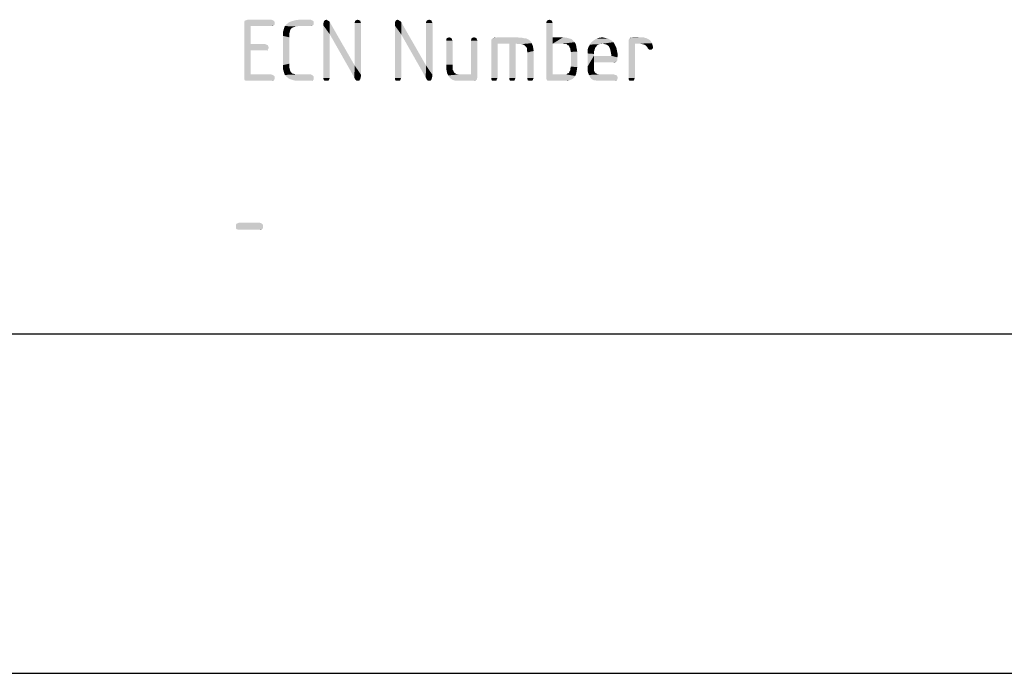
# Model space of a CAD drawing. Units: millimetres. Extents: x 0 to 594, y 0 to 420.
# Drawn here: x 532 to 561, y 0 to 19 of the extents above; entities that cross this region are included whole.
import ezdxf

# ---------------------------------------------------------------- set-up
doc = ezdxf.new("R2010")
doc.units = ezdxf.units.MM
doc.header["$LTSCALE"] = 32.67
doc.layers.get('0').update_dxf_attribs({"linetype": 'CONTINUOUS'})

msp = doc.modelspace()

# ---------------------------------------------------------------- linework, layer by layer
at = {"color": 7, "linetype": 'CONTINUOUS'}
for p, q in [((10, 10), (584, 10)), ((0, 0), (594, 0))]:
    msp.add_line(p, q, dxfattribs=at)
at = {"color": 5, "linetype": 'CONTINUOUS'}
for points in [[(539.9588, 19.2212), (539.9876, 19.1924), (539.0948, 19.178)], [(539.9588, 19.2212), (539.0948, 19.178), (539.1092, 19.2212)], [(539.0948, 19.178), (539.9876, 19.1924), (539.9876, 19.1492)], [(539.9876, 19.1492), (539.0948, 19.1348), (539.0948, 19.178)], [(539.0948, 19.1348), (539.9876, 19.1492), (539.9876, 19.106)], [(539.93, 19.2356), (539.1092, 19.2212), (539.1524, 19.2356)], [(539.1092, 19.2212), (539.93, 19.2356), (539.9588, 19.2212)], [(539.8868, 19.25), (539.1524, 19.2356), (539.1956, 19.25)], [(539.1524, 19.2356), (539.8868, 19.25), (539.93, 19.2356)], [(541.1396, 19.1492), (540.3476, 19.1204), (540.4196, 19.178)], [(540.3476, 19.1204), (541.1396, 19.1492), (541.1396, 19.106)], [(541.1396, 19.1924), (540.4196, 19.178), (540.506, 19.2068)], [(540.4196, 19.178), (541.1396, 19.1924), (541.1396, 19.1492)], [(541.082, 19.2356), (541.1108, 19.2212), (540.506, 19.2068)], [(541.082, 19.2356), (540.506, 19.2068), (540.6068, 19.2356)], [(540.506, 19.2068), (541.1108, 19.2212), (541.1396, 19.1924)], [(541.0532, 19.25), (540.6068, 19.2356), (540.722, 19.25)], [(540.6068, 19.2356), (541.0532, 19.25), (541.082, 19.2356)], [(541.586, 19.2068), (541.6148, 19.178), (541.4276, 19.1492)], [(541.586, 19.2068), (541.4276, 19.1492), (541.442, 19.2068)], [(541.4276, 19.0772), (541.4276, 19.1492), (541.6148, 19.178)], [(541.6148, 18.818), (541.4276, 19.0772), (541.6148, 19.178)], [(541.5428, 19.2356), (541.5572, 19.2212), (541.442, 19.2068)], [(541.5428, 19.2356), (541.442, 19.2068), (541.4708, 19.2356)], [(541.442, 19.2068), (541.5572, 19.2212), (541.586, 19.2068)], [(541.4708, 19.2356), (541.514, 19.25), (541.5428, 19.2356)], [(541.6148, 18.818), (541.6148, 19.178), (542.3492, 17.8964)], [(542.5076, 19.2212), (542.3492, 19.178), (542.3636, 19.2212)], [(542.3492, 19.178), (542.5076, 19.2212), (542.522, 19.178)], [(542.522, 19.178), (542.3492, 19.1492), (542.3492, 19.178)], [(542.3492, 19.1492), (542.522, 19.178), (542.5364, 19.1492)], [(542.5364, 19.1492), (542.3492, 17.8964), (542.3492, 19.1492)], [(542.3492, 17.8964), (542.5364, 19.1492), (542.5364, 17.6228)], [(542.4788, 19.2356), (542.3636, 19.2212), (542.3924, 19.2356)], [(542.3636, 19.2212), (542.4788, 19.2356), (542.5076, 19.2212)], [(542.3924, 19.2356), (542.4356, 19.25), (542.4788, 19.2356)], [(543.6884, 19.2068), (543.7172, 19.178), (543.53, 19.1492)], [(543.6884, 19.2068), (543.53, 19.1492), (543.5444, 19.2068)], [(543.53, 19.0772), (543.53, 19.1492), (543.7172, 19.178)], [(543.7172, 18.818), (543.53, 19.0772), (543.7172, 19.178)], [(543.6452, 19.2356), (543.6596, 19.2212), (543.5444, 19.2068)], [(543.6452, 19.2356), (543.5444, 19.2068), (543.5732, 19.2356)], [(543.5444, 19.2068), (543.6596, 19.2212), (543.6884, 19.2068)], [(543.5732, 19.2356), (543.6164, 19.25), (543.6452, 19.2356)], [(543.7172, 18.818), (543.7172, 19.178), (544.4516, 17.8964)], [(544.61, 19.2212), (544.4516, 19.178), (544.466, 19.2212)], [(544.4516, 19.178), (544.61, 19.2212), (544.6244, 19.178)], [(544.6244, 19.178), (544.4516, 19.1492), (544.4516, 19.178)], [(544.4516, 19.1492), (544.6244, 19.178), (544.6388, 19.1492)], [(544.6388, 19.1492), (544.4516, 17.8964), (544.4516, 19.1492)], [(544.4516, 17.8964), (544.6388, 19.1492), (544.6388, 17.6228)], [(544.5812, 19.2356), (544.466, 19.2212), (544.4948, 19.2356)], [(544.466, 19.2212), (544.5812, 19.2356), (544.61, 19.2212)], [(544.4948, 19.2356), (544.538, 19.25), (544.5812, 19.2356)], [(548.1524, 19.2212), (547.994, 19.178), (548.0084, 19.2212)], [(547.994, 19.178), (548.1524, 19.2212), (548.1668, 19.178)], [(548.1668, 19.178), (547.994, 19.1492), (547.994, 19.178)], [(547.994, 19.1492), (548.1668, 19.178), (548.1812, 19.1492)], [(548.1812, 19.1492), (548.1812, 18.7316), (547.994, 17.5508)], [(548.1812, 19.1492), (547.994, 17.5508), (547.994, 19.1492)], [(548.1236, 19.2356), (548.0084, 19.2212), (548.0372, 19.2356)], [(548.0084, 19.2212), (548.1236, 19.2356), (548.1524, 19.2212)], [(548.0372, 19.2356), (548.0804, 19.25), (548.1236, 19.2356)], [(539.0948, 19.1348), (539.9876, 19.106), (539.282, 19.0628)], [(539.282, 19.0628), (539.0948, 17.5508), (539.0948, 19.1348)], [(539.282, 19.0628), (539.282, 18.53), (539.0948, 17.5508)], [(539.9876, 19.106), (539.9588, 19.0772), (539.282, 19.0628)], [(539.8868, 19.0628), (539.282, 19.0628), (539.9588, 19.0772)], [(539.8868, 19.0628), (539.9588, 19.0772), (539.93, 19.0628)], [(540.4484, 18.9476), (540.2324, 18.8756), (540.2612, 18.9764)], [(540.4484, 18.9476), (540.434, 18.89), (540.2324, 18.8756)], [(540.2324, 18.8756), (540.434, 18.89), (540.4196, 18.818)], [(540.4196, 18.818), (540.2324, 18.7748), (540.2324, 18.8756)], [(540.6212, 19.0484), (540.2612, 18.9764), (540.29, 19.0628)], [(540.6212, 19.0484), (540.5636, 19.034), (540.2612, 18.9764)], [(540.5636, 19.034), (540.5204, 19.0196), (540.2612, 18.9764)], [(540.5204, 19.0196), (540.4772, 18.9908), (540.2612, 18.9764)], [(540.2612, 18.9764), (540.4772, 18.9908), (540.4484, 18.9476)], [(541.1396, 19.106), (540.29, 19.0628), (540.3476, 19.1204)], [(541.1396, 19.106), (541.1108, 19.0772), (540.29, 19.0628)], [(540.6932, 19.0628), (540.29, 19.0628), (541.1108, 19.0772)], [(540.29, 19.0628), (540.6932, 19.0628), (540.6212, 19.0484)], [(541.0532, 19.0628), (540.6932, 19.0628), (541.1108, 19.0772)], [(541.0532, 19.0628), (541.1108, 19.0772), (541.082, 19.0628)], [(541.6148, 18.818), (541.4276, 17.5364), (541.4276, 19.0772)], [(543.7172, 18.818), (543.53, 17.5364), (543.53, 19.0772)], [(540.2324, 18.7748), (540.4196, 18.818), (540.4196, 18.7316)], [(540.4196, 18.7316), (540.2324, 17.9108), (540.2324, 18.7748)], [(540.4196, 18.7316), (540.4196, 17.954), (540.2324, 17.9108)], [(541.4276, 17.5364), (541.6148, 18.818), (541.6148, 17.5364)], [(542.3492, 17.8964), (542.3348, 17.5508), (541.6148, 18.818)], [(543.53, 17.5364), (543.7172, 18.818), (543.7172, 17.5364)], [(544.4516, 17.8964), (544.4372, 17.5508), (543.7172, 18.818)], [(545.2004, 18.7028), (545.042, 18.6596), (545.0564, 18.7028)], [(545.042, 18.6596), (545.2004, 18.7028), (545.2148, 18.6596)], [(545.2148, 18.6596), (545.042, 18.6308), (545.042, 18.6596)], [(545.042, 18.6308), (545.2148, 18.6596), (545.2292, 18.6308)], [(545.2292, 18.6308), (545.042, 17.9252), (545.042, 18.6308)], [(545.042, 17.9252), (545.2292, 18.6308), (545.2292, 17.9252)], [(545.1716, 18.7172), (545.0564, 18.7028), (545.0852, 18.7172)], [(545.0564, 18.7028), (545.1716, 18.7172), (545.2004, 18.7028)], [(545.0852, 18.7172), (545.1284, 18.7316), (545.1716, 18.7172)], [(545.9348, 18.7028), (545.7764, 18.6596), (545.7908, 18.7028)], [(545.7764, 18.6596), (545.9348, 18.7028), (545.9492, 18.6596)], [(545.9492, 18.6596), (545.7764, 18.6308), (545.7764, 18.6596)], [(545.7764, 18.6308), (545.9492, 18.6596), (545.9636, 18.6308)], [(545.9636, 18.6308), (545.7764, 17.6372), (545.7764, 18.6308)], [(545.7764, 17.6372), (545.9636, 18.6308), (545.9636, 17.5796)], [(545.906, 18.7172), (545.7908, 18.7028), (545.8196, 18.7172)], [(545.7908, 18.7028), (545.906, 18.7172), (545.9348, 18.7028)], [(545.8196, 18.7172), (545.8628, 18.7316), (545.906, 18.7172)], [(547.4756, 18.6596), (546.3668, 18.6452), (546.3812, 18.674)], [(546.3668, 18.6164), (546.3668, 18.6452), (547.4756, 18.6596)], [(546.3668, 18.6164), (547.4756, 18.6596), (547.5332, 18.602)], [(547.5332, 18.602), (546.3668, 18.5732), (546.3668, 18.6164)], [(546.3668, 18.5732), (547.5332, 18.602), (547.562, 18.5588)], [(546.3668, 18.5732), (547.562, 18.5588), (546.554, 18.5444)], [(546.554, 18.5444), (546.3668, 17.5364), (546.3668, 18.5732)], [(546.3812, 18.674), (546.3956, 18.6884), (547.3892, 18.7028)], [(546.3812, 18.674), (547.3892, 18.7028), (547.4756, 18.6596)], [(547.3316, 18.7028), (547.3892, 18.7028), (546.3956, 18.6884)], [(547.3316, 18.7028), (546.3956, 18.6884), (546.4244, 18.7028)], [(547.2164, 18.7172), (547.274, 18.7172), (546.4244, 18.7028)], [(546.4964, 18.7172), (547.2164, 18.7172), (546.4244, 18.7028)], [(546.4964, 18.7172), (546.4244, 18.7028), (546.4532, 18.7172)], [(546.4244, 18.7028), (547.274, 18.7172), (547.3316, 18.7028)], [(547.13, 18.7316), (546.4964, 18.7172), (546.554, 18.7316)], [(546.4964, 18.7172), (547.13, 18.7316), (547.2164, 18.7172)], [(546.8996, 18.5444), (546.554, 18.5444), (547.562, 18.5588)], [(547.0868, 18.5444), (546.8996, 18.5444), (547.562, 18.5588)], [(547.1876, 18.53), (547.0868, 18.5444), (547.562, 18.5588)], [(547.2596, 18.53), (547.1876, 18.53), (547.562, 18.5588)], [(547.3172, 18.5156), (547.2596, 18.53), (547.562, 18.5588)], [(547.3604, 18.4868), (547.3172, 18.5156), (547.562, 18.5588)], [(547.3604, 18.4868), (547.562, 18.5588), (547.5908, 18.4868)], [(548.1812, 18.7316), (548.1812, 18.5444), (547.994, 17.5508)], [(548.4836, 18.7316), (548.5988, 18.7172), (548.1812, 18.5444)], [(548.1812, 18.7316), (548.4836, 18.7316), (548.1812, 18.5444)], [(548.5988, 18.7172), (548.6996, 18.6884), (548.1812, 18.5444)], [(548.6996, 18.6884), (548.7428, 18.674), (548.1812, 18.5444)], [(548.7428, 18.674), (548.7716, 18.6452), (548.1812, 18.5444)], [(548.7716, 18.6452), (548.8004, 18.6164), (548.1812, 18.5444)], [(548.8004, 18.6164), (548.8292, 18.5876), (548.1812, 18.5444)], [(548.4692, 18.5444), (548.1812, 18.5444), (548.8292, 18.5876)], [(548.5268, 18.53), (548.4692, 18.5444), (548.8292, 18.5876)], [(548.5844, 18.53), (548.5268, 18.53), (548.8292, 18.5876)], [(548.5844, 18.53), (548.8292, 18.5876), (548.858, 18.53)], [(549.9668, 18.5876), (549.65, 18.5444), (549.2756, 18.5156)], [(549.9668, 18.5876), (549.2756, 18.5156), (549.3188, 18.5876)], [(549.9236, 18.6308), (549.3188, 18.5876), (549.3908, 18.6452)], [(549.3188, 18.5876), (549.9236, 18.6308), (549.9668, 18.5876)], [(549.8228, 18.6884), (549.866, 18.6596), (549.3908, 18.6452)], [(549.8228, 18.6884), (549.3908, 18.6452), (549.4628, 18.6884)], [(549.3908, 18.6452), (549.866, 18.6596), (549.9236, 18.6308)], [(549.7076, 18.7172), (549.7652, 18.7028), (549.4628, 18.6884)], [(549.7076, 18.7172), (549.4628, 18.6884), (549.5492, 18.7172)], [(549.4628, 18.6884), (549.7652, 18.7028), (549.8228, 18.6884)], [(549.5492, 18.7172), (549.6356, 18.7316), (549.7076, 18.7172)], [(549.65, 18.5444), (549.9668, 18.5876), (549.9956, 18.5444)], [(551.0036, 18.674), (550.4132, 18.6452), (550.4276, 18.674)], [(550.4132, 18.6452), (551.0036, 18.674), (551.0468, 18.6452)], [(551.0468, 18.6452), (550.4132, 18.6164), (550.4132, 18.6452)], [(550.4132, 18.6164), (551.0468, 18.6452), (551.0756, 18.602)], [(551.0756, 18.602), (550.4132, 18.5876), (550.4132, 18.6164)], [(550.4132, 18.5876), (551.0756, 18.602), (551.1044, 18.5588)], [(550.4132, 18.5876), (551.1044, 18.5588), (550.6004, 18.5444)], [(550.6004, 18.5444), (550.4132, 17.5364), (550.4132, 18.5876)], [(550.946, 18.7028), (550.4276, 18.6884), (550.4564, 18.7028)], [(550.4276, 18.674), (550.4276, 18.6884), (550.946, 18.7028)], [(550.4276, 18.674), (550.946, 18.7028), (551.0036, 18.674)], [(550.4996, 18.7172), (550.8884, 18.7172), (550.4564, 18.7028)], [(550.4996, 18.7172), (550.4564, 18.7028), (550.4708, 18.7172)], [(550.4564, 18.7028), (550.8884, 18.7172), (550.946, 18.7028)], [(550.8452, 18.7316), (550.4996, 18.7172), (550.5428, 18.7316)], [(550.4996, 18.7172), (550.8452, 18.7316), (550.8884, 18.7172)], [(550.7444, 18.5444), (550.6004, 18.5444), (551.1044, 18.5588)], [(550.8164, 18.53), (550.7444, 18.5444), (551.1044, 18.5588)], [(550.874, 18.5156), (550.8164, 18.53), (551.1044, 18.5588)], [(550.9028, 18.5012), (550.874, 18.5156), (551.1044, 18.5588)], [(550.9028, 18.5012), (551.1044, 18.5588), (551.1188, 18.5012)], [(539.282, 18.53), (539.282, 18.3428), (539.0948, 17.5508)], [(539.282, 18.3428), (539.282, 17.6372), (539.0948, 17.5508)], [(539.714, 18.53), (539.7428, 18.5156), (539.282, 18.3428)], [(539.282, 18.53), (539.714, 18.53), (539.282, 18.3428)], [(539.7428, 18.5156), (539.786, 18.5012), (539.282, 18.3428)], [(539.786, 18.5012), (539.8004, 18.4724), (539.282, 18.3428)], [(539.8004, 18.4724), (539.8148, 18.4292), (539.282, 18.3428)], [(539.8148, 18.4292), (539.8004, 18.386), (539.282, 18.3428)], [(539.8004, 18.386), (539.786, 18.3572), (539.282, 18.3428)], [(539.714, 18.3428), (539.282, 18.3428), (539.786, 18.3572)], [(539.714, 18.3428), (539.786, 18.3572), (539.7428, 18.3428)], [(546.3668, 17.5364), (546.554, 18.5444), (546.554, 17.5364)], [(547.0868, 18.5444), (546.8996, 17.5364), (546.8996, 18.5444)], [(546.8996, 17.5364), (547.0868, 18.5444), (547.0868, 17.5364)], [(547.5908, 18.4868), (547.3892, 18.458), (547.3604, 18.4868)], [(547.418, 18.4148), (547.3892, 18.458), (547.5908, 18.4868)], [(547.418, 18.4148), (547.5908, 18.4868), (547.6052, 18.4148)], [(547.6052, 18.4148), (547.418, 18.3572), (547.418, 18.4148)], [(547.418, 18.3572), (547.6052, 18.4148), (547.6196, 18.3284)], [(547.6196, 18.3284), (547.4324, 18.2852), (547.418, 18.3572)], [(547.4324, 17.5364), (547.4324, 18.2852), (547.6196, 18.3284)], [(547.4324, 17.5364), (547.6196, 18.3284), (547.6196, 17.5364)], [(548.1812, 18.5444), (548.1812, 17.6372), (547.994, 17.5508)], [(548.858, 18.53), (548.6132, 18.5012), (548.5844, 18.53)], [(548.6564, 18.4868), (548.6132, 18.5012), (548.858, 18.53)], [(548.6564, 18.4868), (548.858, 18.53), (548.8724, 18.4724)], [(548.8724, 18.4724), (548.6708, 18.4436), (548.6564, 18.4868)], [(548.6996, 18.4004), (548.6708, 18.4436), (548.8724, 18.4724)], [(548.6996, 18.4004), (548.8724, 18.4724), (548.8868, 18.386)], [(548.8868, 18.386), (548.6996, 18.3572), (548.6996, 18.4004)], [(548.6996, 18.3572), (548.8868, 18.386), (548.9012, 18.314)], [(548.9012, 18.314), (548.714, 18.2996), (548.6996, 18.3572)], [(548.714, 17.8676), (548.714, 18.2996), (548.9012, 18.314)], [(548.714, 17.8676), (548.9012, 18.314), (548.9012, 17.8532)], [(549.434, 18.4292), (549.2036, 18.3572), (549.2324, 18.4436)], [(549.434, 18.4292), (549.4196, 18.386), (549.2036, 18.3572)], [(549.2036, 18.3572), (549.4196, 18.386), (549.4052, 18.3284)], [(549.4052, 18.3284), (549.2036, 18.2564), (549.2036, 18.3572)], [(549.4052, 18.3284), (549.3908, 18.314), (549.2036, 18.2564)], [(549.3908, 18.314), (549.3908, 18.2852), (549.2036, 18.2564)], [(549.2036, 18.2564), (549.3908, 18.2852), (549.3908, 18.242)], [(549.5204, 18.5156), (549.4772, 18.4868), (549.2324, 18.4436)], [(549.5204, 18.5156), (549.2324, 18.4436), (549.2756, 18.5156)], [(549.4772, 18.4868), (549.4628, 18.458), (549.2324, 18.4436)], [(549.2324, 18.4436), (549.4628, 18.458), (549.434, 18.4292)], [(549.65, 18.5444), (549.5492, 18.53), (549.2756, 18.5156)], [(549.2756, 18.5156), (549.5492, 18.53), (549.5204, 18.5156)], [(549.5492, 18.53), (549.65, 18.5444), (549.5924, 18.53)], [(549.9956, 18.5444), (549.7076, 18.53), (549.65, 18.5444)], [(549.7652, 18.5156), (549.7076, 18.53), (549.9956, 18.5444)], [(549.8084, 18.4868), (549.7652, 18.5156), (549.9956, 18.5444)], [(549.8084, 18.4868), (549.9956, 18.5444), (550.0244, 18.4868)], [(550.0244, 18.4868), (549.8372, 18.458), (549.8084, 18.4868)], [(549.8372, 18.458), (550.0244, 18.4868), (550.0532, 18.4292)], [(550.0532, 18.4292), (549.866, 18.4004), (549.8372, 18.458)], [(549.866, 18.4004), (550.0532, 18.4292), (550.0676, 18.3572)], [(550.0676, 18.3572), (549.8804, 18.3428), (549.866, 18.4004)], [(549.8804, 18.3428), (550.0676, 18.3572), (550.082, 18.2852)], [(550.082, 18.2852), (549.8948, 18.2708), (549.8804, 18.3428)], [(549.8948, 18.2708), (550.082, 18.2852), (550.0964, 18.1988)], [(550.0964, 18.1988), (549.9092, 18.1844), (549.8948, 18.2708)], [(550.4132, 17.5364), (550.6004, 18.5444), (550.6004, 17.5364)], [(551.1188, 18.5012), (550.9316, 18.4724), (550.9028, 18.5012)], [(550.9604, 18.4436), (550.9316, 18.4724), (551.1188, 18.5012)], [(550.9604, 18.4436), (551.1188, 18.5012), (551.1332, 18.4436)], [(551.1332, 18.4436), (550.9748, 18.4148), (550.9604, 18.4436)], [(550.9748, 18.4148), (551.1332, 18.4436), (551.1332, 18.4148)], [(551.1332, 18.4148), (551.0036, 18.386), (550.9748, 18.4148)], [(551.0036, 18.386), (551.1332, 18.4148), (551.1044, 18.386)], [(551.1044, 18.386), (551.018, 18.3716), (551.0036, 18.386)], [(551.0468, 18.3716), (551.018, 18.3716), (551.1044, 18.386)], [(551.0468, 18.3716), (551.1044, 18.386), (551.09, 18.3716)], [(549.3908, 18.242), (549.2036, 17.8676), (549.2036, 18.2564)], [(549.3908, 18.242), (549.3908, 18.1844), (549.2036, 17.8676)], [(549.3908, 18.1844), (549.3908, 17.9972), (549.2036, 17.8676)], [(549.3908, 17.9972), (549.3908, 17.8964), (549.2036, 17.8676)], [(549.9092, 18.1844), (550.082, 18.1412), (549.3908, 17.9972)], [(549.3908, 18.1844), (549.9092, 18.1844), (549.3908, 17.9972)], [(550.082, 18.1412), (550.082, 18.098), (549.3908, 17.9972)], [(550.082, 18.098), (550.082, 18.0548), (549.3908, 17.9972)], [(550.082, 18.0548), (550.0676, 18.026), (549.3908, 17.9972)], [(550.0676, 18.026), (550.0532, 18.0116), (549.3908, 17.9972)], [(549.9668, 17.9972), (549.3908, 17.9972), (550.0532, 18.0116)], [(549.9092, 18.1844), (550.0964, 18.1988), (550.082, 18.1412)], [(549.9956, 17.9972), (549.9668, 17.9972), (550.0532, 18.0116)], [(549.9956, 17.9972), (550.0532, 18.0116), (550.0244, 17.9972)], [(540.2324, 17.9108), (540.4196, 17.954), (540.4196, 17.8676)], [(540.4196, 17.8676), (540.2324, 17.81), (540.2324, 17.9108)], [(540.2324, 17.81), (540.4196, 17.8676), (540.434, 17.7956)], [(540.434, 17.7956), (540.2612, 17.7092), (540.2324, 17.81)], [(540.434, 17.7956), (540.4484, 17.738), (540.2612, 17.7092)], [(540.2612, 17.7092), (540.4484, 17.738), (540.4772, 17.6948)], [(540.4772, 17.6948), (540.29, 17.6228), (540.2612, 17.7092)], [(540.4772, 17.6948), (540.506, 17.666), (540.29, 17.6228)], [(542.3492, 17.8964), (542.5364, 17.6228), (542.3348, 17.5508)], [(544.4516, 17.8964), (544.6388, 17.6228), (544.4372, 17.5508)], [(545.2292, 17.9252), (545.2292, 17.8388), (545.042, 17.8244)], [(545.2292, 17.9252), (545.042, 17.8244), (545.042, 17.9252)], [(545.042, 17.8244), (545.2292, 17.8388), (545.2292, 17.7812)], [(545.2292, 17.7812), (545.0564, 17.738), (545.042, 17.8244)], [(545.0564, 17.738), (545.2292, 17.7812), (545.258, 17.738)], [(545.258, 17.738), (545.0708, 17.666), (545.0564, 17.738)], [(545.258, 17.738), (545.2724, 17.6948), (545.0708, 17.666)], [(545.0708, 17.666), (545.2724, 17.6948), (545.3156, 17.666)], [(548.6132, 17.666), (548.6564, 17.6804), (548.8868, 17.7524)], [(548.6132, 17.666), (548.8868, 17.7524), (548.8724, 17.666)], [(548.6564, 17.6804), (548.6708, 17.7236), (548.8868, 17.7524)], [(548.8868, 17.7524), (548.6708, 17.7236), (548.6996, 17.7668)], [(548.9012, 17.8532), (548.6996, 17.81), (548.714, 17.8676)], [(548.6996, 17.7668), (548.6996, 17.81), (548.9012, 17.8532)], [(548.6996, 17.7668), (548.9012, 17.8532), (548.8868, 17.7524)], [(549.2036, 17.8676), (549.3908, 17.8964), (549.3908, 17.8244)], [(549.3908, 17.8244), (549.2036, 17.7812), (549.2036, 17.8676)], [(549.2036, 17.7812), (549.3908, 17.8244), (549.3908, 17.7668)], [(549.3908, 17.7668), (549.218, 17.6948), (549.2036, 17.7812)], [(549.3908, 17.7668), (549.4052, 17.7236), (549.218, 17.6948)], [(549.218, 17.6948), (549.4052, 17.7236), (549.434, 17.6804)], [(549.434, 17.6804), (549.2468, 17.6228), (549.218, 17.6948)], [(539.8868, 17.6372), (539.93, 17.6228), (539.0948, 17.5508)], [(539.282, 17.6372), (539.8868, 17.6372), (539.0948, 17.5508)], [(539.93, 17.6228), (539.9588, 17.6084), (539.0948, 17.5508)], [(539.9588, 17.6084), (539.9876, 17.5796), (539.0948, 17.5508)], [(539.0948, 17.5508), (539.9876, 17.5796), (539.9876, 17.5364)], [(539.9876, 17.5364), (539.0948, 17.5076), (539.0948, 17.5508)], [(539.0948, 17.5076), (539.9876, 17.5364), (539.9876, 17.4932)], [(539.9876, 17.4932), (539.1092, 17.4644), (539.0948, 17.5076)], [(539.1092, 17.4644), (539.9876, 17.4932), (539.9588, 17.4644)], [(539.9588, 17.4644), (539.1524, 17.45), (539.1092, 17.4644)], [(539.1956, 17.45), (539.1524, 17.45), (539.9588, 17.4644)], [(539.8868, 17.45), (539.1956, 17.45), (539.9588, 17.4644)], [(539.8868, 17.45), (539.9588, 17.4644), (539.93, 17.45)], [(540.506, 17.666), (540.5636, 17.6516), (540.29, 17.6228)], [(540.5636, 17.6516), (540.6212, 17.6372), (540.29, 17.6228)], [(540.6932, 17.6372), (541.0532, 17.6372), (540.29, 17.6228)], [(540.6212, 17.6372), (540.6932, 17.6372), (540.29, 17.6228)], [(540.29, 17.6228), (541.0532, 17.6372), (541.082, 17.6228)], [(541.082, 17.6228), (540.3476, 17.5652), (540.29, 17.6228)], [(541.082, 17.6228), (541.1108, 17.6084), (540.3476, 17.5652)], [(541.1108, 17.6084), (541.1396, 17.5796), (540.3476, 17.5652)], [(540.3476, 17.5652), (541.1396, 17.5796), (541.1396, 17.5364)], [(541.1396, 17.5364), (540.4196, 17.5076), (540.3476, 17.5652)], [(540.4196, 17.5076), (541.1396, 17.5364), (541.1396, 17.4932)], [(541.1396, 17.4932), (540.506, 17.4788), (540.4196, 17.5076)], [(540.506, 17.4788), (541.1396, 17.4932), (541.1108, 17.4644)], [(541.1108, 17.4644), (540.6068, 17.45), (540.506, 17.4788)], [(540.722, 17.45), (540.6068, 17.45), (541.1108, 17.4644)], [(541.0532, 17.45), (540.722, 17.45), (541.1108, 17.4644)], [(541.0532, 17.45), (541.1108, 17.4644), (541.082, 17.45)], [(541.6148, 17.5364), (541.4276, 17.5076), (541.4276, 17.5364)], [(541.4276, 17.5076), (541.6148, 17.5364), (541.6004, 17.5076)], [(541.6004, 17.5076), (541.442, 17.4644), (541.4276, 17.5076)], [(541.442, 17.4644), (541.6004, 17.5076), (541.586, 17.4644)], [(541.586, 17.4644), (541.4708, 17.45), (541.442, 17.4644)], [(541.514, 17.45), (541.4708, 17.45), (541.586, 17.4644)], [(541.514, 17.45), (541.586, 17.4644), (541.5572, 17.45)], [(542.3348, 17.5508), (542.5364, 17.6228), (542.522, 17.5364)], [(542.522, 17.5364), (542.3636, 17.4932), (542.3348, 17.5508)], [(542.3636, 17.4932), (542.522, 17.5364), (542.5076, 17.4932)], [(542.5076, 17.4932), (542.3924, 17.4644), (542.3636, 17.4932)], [(542.4068, 17.45), (542.3924, 17.4644), (542.5076, 17.4932)], [(542.4356, 17.45), (542.4068, 17.45), (542.5076, 17.4932)], [(542.4356, 17.45), (542.5076, 17.4932), (542.4788, 17.45)], [(543.7172, 17.5364), (543.53, 17.5076), (543.53, 17.5364)], [(543.53, 17.5076), (543.7172, 17.5364), (543.7028, 17.5076)], [(543.7028, 17.5076), (543.5444, 17.4644), (543.53, 17.5076)], [(543.5444, 17.4644), (543.7028, 17.5076), (543.6884, 17.4644)], [(543.6884, 17.4644), (543.5732, 17.45), (543.5444, 17.4644)], [(543.6164, 17.45), (543.5732, 17.45), (543.6884, 17.4644)], [(543.6164, 17.45), (543.6884, 17.4644), (543.6596, 17.45)], [(544.4372, 17.5508), (544.6388, 17.6228), (544.6244, 17.5364)], [(544.6244, 17.5364), (544.466, 17.4932), (544.4372, 17.5508)], [(544.466, 17.4932), (544.6244, 17.5364), (544.61, 17.4932)], [(544.61, 17.4932), (544.4948, 17.4644), (544.466, 17.4932)], [(544.5092, 17.45), (544.4948, 17.4644), (544.61, 17.4932)], [(544.538, 17.45), (544.5092, 17.45), (544.61, 17.4932)], [(544.538, 17.45), (544.61, 17.4932), (544.5812, 17.45)], [(545.3156, 17.666), (545.0996, 17.6084), (545.0708, 17.666)], [(545.3156, 17.666), (545.3588, 17.6372), (545.0996, 17.6084)], [(545.4884, 17.6372), (545.7764, 17.6372), (545.0996, 17.6084)], [(545.4164, 17.6372), (545.4884, 17.6372), (545.0996, 17.6084)], [(545.3588, 17.6372), (545.4164, 17.6372), (545.0996, 17.6084)], [(545.9636, 17.5796), (545.0996, 17.6084), (545.7764, 17.6372)], [(545.9636, 17.5796), (545.1284, 17.5652), (545.0996, 17.6084)], [(545.1572, 17.5364), (545.1284, 17.5652), (545.9636, 17.5796)], [(545.186, 17.5076), (545.1572, 17.5364), (545.9636, 17.5796)], [(545.186, 17.5076), (545.9636, 17.5796), (545.9492, 17.5076)], [(545.9492, 17.5076), (545.2292, 17.4788), (545.186, 17.5076)], [(545.2292, 17.4788), (545.9492, 17.5076), (545.9348, 17.4788)], [(545.9348, 17.4788), (545.2724, 17.4644), (545.2292, 17.4788)], [(545.2724, 17.4644), (545.9348, 17.4788), (545.906, 17.4644)], [(545.906, 17.4644), (545.3156, 17.45), (545.2724, 17.4644)], [(545.3732, 17.45), (545.3156, 17.45), (545.906, 17.4644)], [(545.4452, 17.45), (545.3732, 17.45), (545.906, 17.4644)], [(545.834, 17.45), (545.4452, 17.45), (545.906, 17.4644)], [(545.8628, 17.45), (545.834, 17.45), (545.906, 17.4644)], [(545.8628, 17.45), (545.906, 17.4644), (545.8916, 17.45)], [(546.554, 17.5364), (546.3668, 17.5076), (546.3668, 17.5364)], [(546.3668, 17.5076), (546.554, 17.5364), (546.5396, 17.5076)], [(546.5396, 17.5076), (546.3812, 17.4644), (546.3668, 17.5076)], [(546.3812, 17.4644), (546.5396, 17.5076), (546.5252, 17.4644)], [(546.5252, 17.4644), (546.41, 17.45), (546.3812, 17.4644)], [(546.4532, 17.45), (546.41, 17.45), (546.5252, 17.4644)], [(546.4532, 17.45), (546.5252, 17.4644), (546.4964, 17.45)], [(547.0868, 17.5364), (546.8996, 17.5076), (546.8996, 17.5364)], [(546.8996, 17.5076), (547.0868, 17.5364), (547.0724, 17.5076)], [(547.0724, 17.5076), (546.914, 17.4644), (546.8996, 17.5076)], [(546.914, 17.4644), (547.0724, 17.5076), (547.058, 17.4644)], [(547.058, 17.4644), (546.9428, 17.45), (546.914, 17.4644)], [(546.986, 17.45), (546.9428, 17.45), (547.058, 17.4644)], [(546.986, 17.45), (547.058, 17.4644), (547.0292, 17.45)], [(547.6196, 17.5364), (547.4324, 17.5076), (547.4324, 17.5364)], [(547.4324, 17.5076), (547.6196, 17.5364), (547.6052, 17.5076)], [(547.6052, 17.5076), (547.4468, 17.4644), (547.4324, 17.5076)], [(547.4468, 17.4644), (547.6052, 17.5076), (547.5908, 17.4644)], [(547.5908, 17.4644), (547.4756, 17.45), (547.4468, 17.4644)], [(547.5188, 17.45), (547.4756, 17.45), (547.5908, 17.4644)], [(547.5188, 17.45), (547.5908, 17.4644), (547.562, 17.45)], [(548.5844, 17.6372), (548.8436, 17.594), (547.994, 17.5508)], [(548.5268, 17.6372), (548.5844, 17.6372), (547.994, 17.5508)], [(548.4692, 17.6372), (548.5268, 17.6372), (547.994, 17.5508)], [(548.1812, 17.6372), (548.4692, 17.6372), (547.994, 17.5508)], [(547.994, 17.5508), (548.8436, 17.594), (548.8004, 17.5364)], [(548.8004, 17.5364), (547.994, 17.5076), (547.994, 17.5508)], [(547.994, 17.5076), (548.8004, 17.5364), (548.7428, 17.4932)], [(548.7428, 17.4932), (548.0084, 17.4644), (547.994, 17.5076)], [(548.0084, 17.4644), (548.7428, 17.4932), (548.6708, 17.4644)], [(548.6708, 17.4644), (548.0516, 17.45), (548.0084, 17.4644)], [(548.0948, 17.45), (548.0516, 17.45), (548.6708, 17.4644)], [(548.4692, 17.45), (548.0948, 17.45), (548.6708, 17.4644)], [(548.4692, 17.45), (548.6708, 17.4644), (548.5844, 17.45)], [(548.8724, 17.666), (548.5844, 17.6372), (548.6132, 17.666)], [(548.5844, 17.6372), (548.8724, 17.666), (548.8436, 17.594)], [(549.434, 17.6804), (549.4628, 17.666), (549.2468, 17.6228)], [(549.4628, 17.666), (549.506, 17.6372), (549.2468, 17.6228)], [(549.6212, 17.6372), (549.9812, 17.6372), (549.2468, 17.6228)], [(549.5636, 17.6372), (549.6212, 17.6372), (549.2468, 17.6228)], [(549.506, 17.6372), (549.5636, 17.6372), (549.2468, 17.6228)], [(549.2468, 17.6228), (549.9812, 17.6372), (550.0244, 17.6228)], [(550.0244, 17.6228), (549.2756, 17.5652), (549.2468, 17.6228)], [(550.0244, 17.6228), (550.0676, 17.6084), (549.2756, 17.5652)], [(550.0676, 17.6084), (550.082, 17.5796), (549.2756, 17.5652)], [(549.2756, 17.5652), (550.082, 17.5796), (550.0964, 17.5364)], [(550.0964, 17.5364), (549.3188, 17.5076), (549.2756, 17.5652)], [(549.3188, 17.5076), (550.0964, 17.5364), (550.082, 17.4932)], [(550.082, 17.4932), (549.3908, 17.4644), (549.3188, 17.5076)], [(549.434, 17.4644), (549.3908, 17.4644), (550.082, 17.4932)], [(549.434, 17.4644), (550.082, 17.4932), (550.0676, 17.4644)], [(550.0676, 17.4644), (549.4916, 17.45), (549.434, 17.4644)], [(549.5492, 17.45), (549.4916, 17.45), (550.0676, 17.4644)], [(549.6212, 17.45), (549.5492, 17.45), (550.0676, 17.4644)], [(549.9812, 17.45), (549.6212, 17.45), (550.0676, 17.4644)], [(549.9812, 17.45), (550.0676, 17.4644), (550.0244, 17.45)], [(550.6004, 17.5364), (550.4132, 17.5076), (550.4132, 17.5364)], [(550.4132, 17.5076), (550.6004, 17.5364), (550.586, 17.5076)], [(550.586, 17.5076), (550.4276, 17.4644), (550.4132, 17.5076)], [(550.4276, 17.4644), (550.586, 17.5076), (550.5716, 17.4644)], [(550.5716, 17.4644), (550.4564, 17.45), (550.4276, 17.4644)], [(550.4996, 17.45), (550.4564, 17.45), (550.5716, 17.4644)], [(550.4996, 17.45), (550.5716, 17.4644), (550.5428, 17.45)], [(539.618, 13.241), (538.85, 13.209), (538.866, 13.241)], [(538.85, 13.209), (539.618, 13.241), (539.65, 13.209)], [(539.65, 13.209), (538.85, 13.161), (538.85, 13.209)], [(538.85, 13.161), (539.65, 13.209), (539.65, 13.161)], [(539.65, 13.161), (538.85, 13.113), (538.85, 13.161)], [(538.85, 13.113), (539.65, 13.161), (539.65, 13.113)], [(539.65, 13.113), (538.866, 13.081), (538.85, 13.113)], [(539.586, 13.257), (538.866, 13.241), (538.914, 13.257)], [(538.866, 13.241), (539.586, 13.257), (539.618, 13.241)], [(538.866, 13.081), (539.65, 13.113), (539.618, 13.081)], [(539.618, 13.081), (538.914, 13.065), (538.866, 13.081)], [(539.538, 13.273), (538.914, 13.257), (538.946, 13.273)], [(538.914, 13.257), (539.538, 13.273), (539.586, 13.257)], [(538.946, 13.065), (538.914, 13.065), (539.618, 13.081)], [(539.538, 13.065), (538.946, 13.065), (539.618, 13.081)], [(539.538, 13.065), (539.618, 13.081), (539.586, 13.065)]]:
    msp.add_solid(points, dxfattribs=at)

doc.saveas('drawing.dxf')
